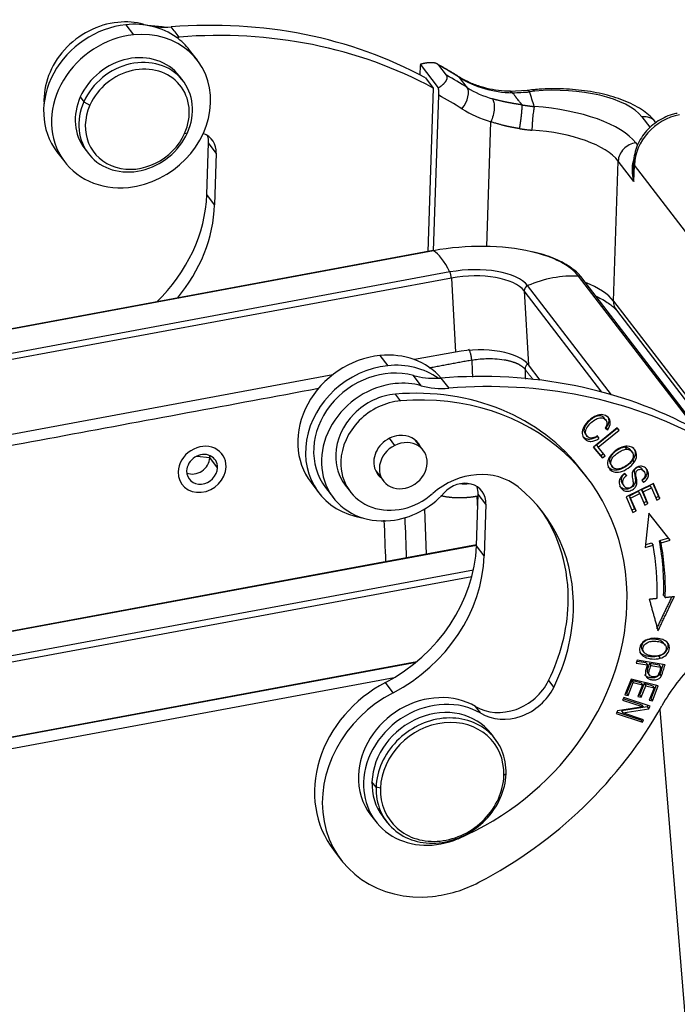
# Model space of a CAD drawing. Units: millimetres. Extents: x 127 to 721, y 1917 to 2337.
# Drawn here: x 262 to 301, y 2018 to 2076 of the extents above; entities that cross this region are included whole.
import ezdxf

# ---------------------------------------------------------------- set-up
doc = ezdxf.new("R2010")
doc.units = ezdxf.units.MM
doc.header["$LTSCALE"] = 65.395
doc.layers.add('1', color=7, linetype='CONTINUOUS', true_color=0xffffff)
doc.layers.add('8', color=7, linetype='CONTINUOUS', true_color=0xffffff)

msp = doc.modelspace()

# ---------------------------------------------------------------- linework, layer by layer
at = {"layer": '1', "color": 0, "linetype": 'Continuous', "lineweight": 25}
for p, q in [((298.96, 2038.055), (299.007, 2038.204)), ((299.007, 2038.204), (299.06, 2038.374))]:
    msp.add_line(p, q, dxfattribs=at)
for points in [[(298.959, 2038.055), (299.006, 2038.204)], [(298.969, 2038.493), (299.06, 2038.374)], [(299.006, 2038.204), (299.06, 2038.374)]]:
    msp.add_open_spline(points, degree=1, dxfattribs=at)
at = {"layer": '8', "color": 0, "linetype": 'Continuous', "lineweight": 25}
for p, q in [((268.476, 2075.925), (268.933, 2075.33)), ((269.545, 2075.915), (269.524, 2075.943)), ((272.668, 2073.841), (272.211, 2074.436)), ((285.718, 2073.222), (285.71, 2072.98)), ((286.807, 2072.228), (285.753, 2073.602)), ((287.273, 2072.957), (286.816, 2073.552)), ((271.832, 2072.631), (271.618, 2072.909)), ((286.038, 2072.806), (286.495, 2072.21)), ((288.485, 2072.238), (288.028, 2072.833)), ((286.495, 2072.21), (286.172, 2062.613)), ((292.006, 2072.066), (290.987, 2072.012)), ((292.309, 2072.106), (292.002, 2072.074)), ((292.448, 2072.02), (292.142, 2071.988)), ((265.805, 2071.686), (266.019, 2071.409)), ((286.508, 2062.671), (286.814, 2071.794)), ((266.019, 2071.409), (266.37, 2071.212)), ((299.203, 2069.908), (298.731, 2070.523)), ((289.632, 2062.92), (289.878, 2070.235)), ((271.923, 2069.551), (272.092, 2069.592)), ((266.066, 2068.647), (266.279, 2068.369)), ((273.221, 2065.963), (273.323, 2068.99)), ((273.779, 2068.394), (273.323, 2068.99)), ((298.369, 2068.988), (298.473, 2068.852)), ((264.437, 2068.469), (264.894, 2067.874)), ((273.779, 2068.394), (273.678, 2065.368)), ((297.061, 2059.713), (297.337, 2067.927)), ((298.251, 2066.737), (297.337, 2067.927)), ((298.233, 2067.833), (298.217, 2067.352)), ((298.251, 2066.737), (298.283, 2067.695)), ((307.542, 2055.633), (298.283, 2067.695)), ((273.678, 2065.368), (273.221, 2065.963)), ((286.495, 2062.673), (185.779, 2043.959)), ((286.513, 2062.669), (185.797, 2043.955)), ((287.47, 2061.422), (186.754, 2042.708)), ((287.555, 2061.069), (186.839, 2042.354)), ((287.555, 2061.069), (287.807, 2056.728)), ((301.529, 2052.692), (295.015, 2061.179)), ((301.538, 2052.829), (295.2, 2061.086)), ((296.938, 2054.224), (292.026, 2060.623)), ((291.824, 2060.32), (292.076, 2055.98)), ((296.385, 2054.378), (291.824, 2060.32)), ((297.061, 2059.713), (302.14, 2053.096)), ((297.228, 2059.176), (301.907, 2053.08)), ((283.368, 2056.522), (283.824, 2055.926)), ((287.807, 2056.728), (285.393, 2056.28)), ((292.767, 2055.08), (292.076, 2055.98)), ((280.6, 2055.389), (217.303, 2043.628)), ((285.787, 2054.754), (285.331, 2055.349)), ((286.942, 2055.202), (287.409, 2054.607)), ((284.585, 2053.863), (284.281, 2054.26)), ((296.615, 2052.73), (296.523, 2052.849)), ((295.4, 2051.929), (295.491, 2051.81)), ((297.277, 2052.285), (295.882, 2051.148)), ((297.292, 2052.266), (296.067, 2051.267)), ((296.207, 2051.652), (296.126, 2051.817)), ((296.158, 2051.148), (297.388, 2052.151)), ((296.564, 2052.255), (296.726, 2052.171)), ((296.635, 2052.29), (296.591, 2052.312)), ((296.635, 2052.29), (296.726, 2052.171)), ((297.388, 2052.151), (297.277, 2052.285)), ((284.244, 2051.254), (283.926, 2051.668)), ((285.91, 2050.963), (285.462, 2051.548)), ((296.067, 2051.267), (296.158, 2051.148)), ((296.115, 2051.771), (296.207, 2051.652)), ((274.115, 2050.745), (274.072, 2050.801)), ((295.882, 2051.148), (296.41, 2050.513)), ((296.319, 2050.632), (295.887, 2051.151)), ((296.575, 2050.648), (296.158, 2051.148)), ((296.479, 2050.763), (296.319, 2050.632)), ((296.41, 2050.513), (296.319, 2050.632)), ((296.41, 2050.513), (296.575, 2050.648)), ((297.837, 2051.022), (297.746, 2051.141)), ((298.159, 2050.86), (298.042, 2051.011)), ((272.645, 2050.622), (273.392, 2050.535)), ((273.849, 2049.94), (273.392, 2050.535)), ((296.878, 2050.142), (296.994, 2049.99)), ((298.178, 2050.379), (298.269, 2050.26)), ((283.122, 2049.751), (283.57, 2049.167)), ((295.515, 2049.37), (295.21, 2049.767)), ((297.821, 2049.476), (297.725, 2049.611)), ((298.84, 2049.73), (298.722, 2049.883)), ((271.743, 2048.99), (271.775, 2048.949)), ((279.33, 2049.066), (279.787, 2048.471)), ((281.33, 2048.928), (281.635, 2048.531)), ((297.579, 2048.999), (297.67, 2048.88)), ((299.406, 2049.024), (297.805, 2048.227)), ((298.726, 2049.22), (298.821, 2049.081)), ((299.373, 2049.008), (299.69, 2048.257)), ((299.781, 2048.138), (299.406, 2049.024)), ((280.184, 2048.775), (280.641, 2048.18)), ((289.028, 2045.37), (289.129, 2048.396)), ((289.586, 2047.801), (289.129, 2048.396)), ((298.516, 2048.55), (297.971, 2048.278)), ((298.062, 2048.159), (298.608, 2048.431)), ((298.516, 2048.55), (298.608, 2048.431)), ((298.608, 2048.431), (298.894, 2047.752)), ((299.195, 2048.887), (298.704, 2048.643)), ((298.704, 2048.643), (298.795, 2048.524)), ((298.704, 2048.643), (298.991, 2047.965)), ((298.795, 2048.524), (299.286, 2048.768)), ((299.082, 2047.846), (298.795, 2048.524)), ((299.195, 2048.887), (299.286, 2048.768)), ((299.286, 2048.768), (299.592, 2048.044)), ((289.071, 2048.282), (289.126, 2048.292)), ((289.1, 2047.534), (289.071, 2048.282)), ((289.586, 2047.801), (289.484, 2044.775)), ((297.805, 2048.227), (298.191, 2047.313)), ((297.971, 2048.278), (298.062, 2048.159)), ((297.971, 2048.278), (298.289, 2047.526)), ((298.38, 2047.407), (298.062, 2048.159)), ((298.991, 2047.965), (298.837, 2047.888)), ((298.894, 2047.752), (299.082, 2047.846)), ((298.991, 2047.965), (299.082, 2047.846)), ((299.69, 2048.257), (299.535, 2048.18)), ((299.592, 2048.044), (299.781, 2048.138)), ((299.69, 2048.257), (299.781, 2048.138)), ((285.984, 2047.518), (286.087, 2044.869)), ((298.289, 2047.526), (298.134, 2047.448)), ((298.191, 2047.313), (298.38, 2047.407)), ((298.289, 2047.526), (298.38, 2047.407)), ((299.137, 2047.275), (298.924, 2045.26)), ((300.375, 2045.699), (299.137, 2047.275)), ((299.286, 2045.516), (298.94, 2045.411)), ((299.286, 2045.516), (299.377, 2045.397)), ((300.282, 2045.817), (299.755, 2045.658)), ((299.755, 2045.658), (299.846, 2045.539)), ((299.846, 2045.539), (300.375, 2045.699)), ((289.029, 2045.416), (211.469, 2031.005)), ((211.471, 2030.998), (289.028, 2045.409)), ((289.484, 2044.775), (289.028, 2045.37)), ((298.924, 2045.26), (299.377, 2045.397)), ((211.711, 2029.617), (288.853, 2043.951)), ((211.807, 2029.266), (288.762, 2043.565)), ((300.05, 2039.592), (299.958, 2039.711)), ((300.09, 2039.543), (299.974, 2039.694)), ((298.747, 2039.247), (298.863, 2039.095)), ((215.246, 2025.518), (285.541, 2038.58)), ((215.291, 2025.499), (285.498, 2038.544)), ((298.447, 2038.649), (298.395, 2038.483)), ((298.969, 2038.493), (298.426, 2038.582)), ((300.084, 2038.38), (298.447, 2038.649)), ((299.701, 2038.885), (299.793, 2038.765)), ((298.395, 2038.483), (299.06, 2038.374)), ((299.162, 2038.462), (299.253, 2038.343)), ((299.748, 2038.366), (299.162, 2038.462)), ((299.253, 2038.343), (299.839, 2038.247)), ((284.201, 2037.629), (216.627, 2025.073)), ((293.252, 2037.457), (293.557, 2037.06)), ((298.093, 2037.546), (297.733, 2036.629)), ((298.126, 2037.456), (297.83, 2036.702)), ((299.688, 2037.156), (298.093, 2037.546)), ((298.669, 2037.323), (298.126, 2037.456)), ((298.126, 2037.456), (298.218, 2037.337)), ((299.073, 2037.894), (299.164, 2037.775)), ((284.147, 2036.748), (283.69, 2037.343)), ((297.921, 2036.583), (298.218, 2037.337)), ((298.218, 2037.337), (298.76, 2037.204)), ((298.76, 2037.204), (298.493, 2036.525)), ((298.856, 2037.278), (298.589, 2036.598)), ((298.669, 2037.323), (298.76, 2037.204)), ((298.68, 2036.479), (298.947, 2037.159)), ((298.856, 2037.278), (298.947, 2037.159)), ((299.344, 2037.158), (298.856, 2037.278)), ((298.947, 2037.159), (299.436, 2037.039)), ((299.436, 2037.039), (299.151, 2036.314)), ((299.561, 2037.187), (299.247, 2036.387)), ((299.339, 2036.268), (299.688, 2037.156)), ((299.344, 2037.158), (299.436, 2037.039)), ((297.664, 2036.47), (297.591, 2036.318)), ((297.591, 2036.318), (298.802, 2035.914)), ((298.71, 2036.033), (297.628, 2036.394)), ((299.204, 2035.956), (297.664, 2036.47)), ((297.733, 2036.629), (297.921, 2036.583)), ((297.83, 2036.702), (297.768, 2036.717)), ((297.83, 2036.702), (297.921, 2036.583)), ((298.493, 2036.525), (298.68, 2036.479)), ((298.589, 2036.598), (298.528, 2036.613)), ((298.589, 2036.598), (298.68, 2036.479)), ((299.151, 2036.314), (299.339, 2036.268)), ((299.247, 2036.387), (299.185, 2036.402)), ((299.247, 2036.387), (299.339, 2036.268)), ((289.28, 2035.539), (288.976, 2035.936)), ((297.289, 2035.687), (297.21, 2035.524)), ((298.802, 2035.914), (297.289, 2035.687)), ((299.035, 2035.912), (297.523, 2035.685)), ((297.523, 2035.685), (297.614, 2035.566)), ((297.614, 2035.566), (299.126, 2035.793)), ((298.71, 2036.033), (298.802, 2035.914)), ((299.077, 2035.999), (299.035, 2035.912)), ((299.035, 2035.912), (299.126, 2035.793)), ((299.126, 2035.793), (299.204, 2035.956)), ((299.767, 2035.755), (304.55, 1977.558)), ((297.21, 2035.524), (298.751, 2035.01)), ((298.659, 2035.129), (297.247, 2035.6)), ((298.824, 2035.162), (297.614, 2035.566)), ((298.696, 2035.205), (298.659, 2035.129)), ((298.659, 2035.129), (298.751, 2035.01)), ((298.751, 2035.01), (298.824, 2035.162)), ((290.128, 2034.03), (289.884, 2034.347)), ((290.763, 2031.985), (290.633, 2031.886)), ((283.147, 2031.204), (282.903, 2031.522)), ((283.398, 2031.144), (283.147, 2031.204)), ((282.822, 2029.589), (283.126, 2029.192)), ((283.538, 2029.476), (283.782, 2029.159)), ((280.65, 2027.522), (281.107, 2026.926))]:
    msp.add_line(p, q, dxfattribs=at)
for centre, major_axis, ratio, start_param, end_param in [((267.867, 2072.048), (3.49, 2.679), 0.865907, 0.952003, 2.604816), ((267.867, 2072.048), (3.49, 2.679), 0.865907, 0.577786, 0.952003), ((269.52, 2048.351), (23.798, 18.266), 0.865907, 0.367854, 0.927639), ((268.324, 2071.453), (3.887, 2.983), 0.865907, 0.951738, 3.141575), ((268.324, 2071.453), (3.887, 2.983), 0.865907, 0.255543, 0.951738), ((268.781, 2070.857), (-3.887, -2.983), 0.865907, 0.951738, 4.09333), ((271.405, 2080.369), (-3.966, -3.044), 0.865907, 0.578323, 0.92764), ((266.982, 2062.403), (11.661, 8.95), 0.865907, 0.714476, 0.777354), ((269.977, 2047.756), (-23.798, -18.266), 0.865907, 3.509446, 4.068801), ((268.781, 2070.857), (-3.887, -2.983), 0.865907, 4.09333, 7.234923), ((271.861, 2079.774), (3.966, 3.044), 0.865907, 4.035517, 4.071817), ((268.324, 2071.453), (-3.887, -2.983), 0.865907, 3.141585, 3.397136), ((268.842, 2070.778), (2.776, 2.131), 0.865907, 0.000049, 2.129705), ((269.055, 2070.5), (-2.776, -2.131), 0.865907, 2.129705, 5.271298), ((269.147, 2070.381), (-2.538, -1.948), 0.865907, 2.129705, 5.271298), ((269.52, 2048.351), (-24.631, -18.905), 0.865907, 3.44962, 3.501147), ((269.977, 2047.756), (-24.631, -18.905), 0.865907, 3.44962, 3.501147), ((287.402, 2072.005), (-0.561, -0.887), 0.476663, 2.968214, 3.141444), ((292.171, 2078.313), (-5.513, -4.232), 0.865907, 0.308027, 0.827121), ((287.859, 2071.41), (-0.561, -0.887), 0.476663, 1.397418, 2.968214), ((292.628, 2077.717), (-5.513, -4.232), 0.865907, 0.308027, 0.569601), ((292.416, 2071.061), (-0.107, 1.045), 0.290145, 5.84337, 6.281254), ((293.971, 2070.036), (4.997, -0.168), 0.407457, 0.323317, 1.894109), ((268.842, 2070.778), (2.776, 2.131), 0.865907, 2.129705, 3.141641), ((270.296, 2047.339), (-23.798, -18.266), 0.865907, 3.44962, 3.509446), ((269.055, 2070.5), (2.776, 2.131), 0.865907, 2.129705, 5.271298), ((269.147, 2070.381), (-2.538, -1.948), 0.865907, 5.271298, 8.41289), ((292.948, 2077.301), (6.346, 4.871), 0.865907, 3.44962, 3.711193), ((291.705, 2068.305), (-6.996, 0.235), 0.407457, 3.464912, 4.624152), ((301.091, 2067.983), (2.34, 1.796), 0.865907, 1.03927, 2.5228), ((298.699, 2069.565), (0.833, 0.639), 0.865907, 0.000003, 0.952003), ((291.673, 2067.347), (-5.947, 0.2), 0.407457, 3.464912, 4.624152), ((272.351, 2068.248), (1.19, 0.913), 0.865907, 5.664392, 6.785242), ((271.895, 2068.843), (-1.19, -0.913), 0.865907, 2.5228, 2.848598), ((298.337, 2068.03), (0.833, 0.639), 0.865907, 0.952003, 2.5228), ((299.282, 2067.798), (1.049, -0.035), 0.407457, 3.140943, 3.464912), ((264.653, 2065.086), (-7.139, -5.48), 0.865907, 1.699741, 2.5228), ((265.11, 2064.49), (7.139, 5.48), 0.865907, 4.966817, 5.664392), ((288.575, 2059.982), (-6.76, -0.393), 0.431194, 4.111927, 4.997218), ((286.55, 2062.378), (0.055, -0.295), 0.253529, 2.919976, 3.141611), ((287.327, 2056.271), (-1.206, 6.489), 0.253529, 5.58076, 6.061568), ((288.575, 2059.982), (-6.76, -0.393), 0.431194, 3.426422, 4.111927), ((288.575, 2059.982), (-3.622, -0.211), 0.431194, 3.426422, 4.997218), ((287.463, 2061.188), (0.055, -0.295), 0.253529, 1.108775, 2.439167), ((288.59, 2059.719), (-3.394, -0.198), 0.431194, 3.426422, 4.997218), ((293.856, 2055.127), (5.236, 4.019), 0.865907, 1.03927, 1.279674), ((293.856, 2055.127), (5.236, 4.019), 0.865907, 0.798866, 1.03927), ((294.962, 2060.903), (-0.238, -0.183), 0.865907, 3.141599, 3.940458), ((292.109, 2060.373), (-0.238, -0.183), 0.865907, 4.421267, 5.751659), ((291.397, 2059.133), (5.947, -0.2), 0.407457, 0.323319, 0.843067), ((298.061, 2059.815), (0.833, 0.639), 0.865907, 2.5228, 3.141595), ((288.843, 2055.379), (3.394, 0.198), 0.431194, 0.284829, 1.855626), ((283.217, 2052.049), (3.887, 2.983), 0.865907, 0.952003, 3.141546), ((283.217, 2052.049), (3.887, 2.983), 0.865907, 0.051888, 0.952003), ((283.674, 2051.454), (-3.887, -2.983), 0.865907, 4.093596, 6.972473), ((283.674, 2051.454), (-3.887, -2.983), 0.865907, 3.397136, 4.093596), ((283.674, 2051.454), (-3.49, -2.679), 0.865907, 3.719378, 6.283119), ((287.211, 2059.776), (3.966, 3.044), 0.865907, 3.719917, 4.035517), ((285.327, 2027.757), (23.798, 18.266), 0.865907, 0.367854, 0.927639), ((284.131, 2050.859), (-3.49, -2.679), 0.865907, 4.093596, 7.235189), ((284.131, 2050.859), (-3.49, -2.679), 0.865907, 3.719664, 4.093596), ((287.668, 2059.18), (3.966, 3.044), 0.865907, 3.719665, 4.071275), ((287.211, 2059.776), (-3.966, -3.044), 0.865907, 0.893925, 0.92764), ((285.783, 2027.162), (-23.798, -18.266), 0.865907, 3.509446, 4.068891), ((284.107, 2051.059), (2.776, 2.131), 0.865907, 0.93197, 2.5228), ((283.55, 2040.817), (11.661, 8.95), 0.865907, 0.00001, 0.93197), ((283.854, 2040.42), (-11.661, -8.95), 0.865907, 2.5228, 4.073563), ((284.411, 2050.662), (-2.776, -2.131), 0.865907, 4.073563, 5.664392), ((284.436, 2050.462), (1.19, 0.913), 0.865907, 0.952003, 2.5228), ((284.436, 2050.462), (1.19, 0.913), 0.865907, 6.100362, 7.235189), ((272.945, 2049.847), (-1.17, -0.898), 0.865907, 2.522794, 5.664392), ((284.74, 2050.065), (-1.17, -0.898), 0.865907, 4.486691, 7.628284), ((284.74, 2050.065), (-1.17, -0.898), 0.865907, 1.345098, 4.486691), ((272.945, 2049.847), (0.754, 0.578), 0.865907, 5.664392, 8.805985), ((272.488, 2050.442), (-0.754, -0.578), 0.865907, 2.5228, 2.668049), ((284.107, 2051.059), (2.776, 2.131), 0.865907, 2.5228, 3.141603), ((272.488, 2050.442), (-0.754, -0.578), 0.865907, 0.473598, 2.5228), ((284.411, 2050.662), (-2.776, -2.131), 0.865907, 5.664392, 7.92947), ((284.436, 2050.462), (1.19, 0.913), 0.865907, 2.5228, 3.324421), ((272.945, 2049.847), (-1.17, -0.898), 0.865907, 5.664392, 8.805979), ((272.945, 2049.847), (0.754, 0.578), 0.865907, 2.5228, 5.664392), ((288.803, 2045.869), (3.173, 2.435), 0.865907, 0.205842, 1.646285), ((288.158, 2047.654), (1.19, 0.913), 0.865907, 5.664392, 8.066315), ((288.497, 2049.74), (-1.697, -0.099), 0.431194, 1.285918, 1.601795), ((284.131, 2050.859), (-3.49, -2.679), 0.865907, 0.952003, 1.783127), ((287.701, 2048.249), (-1.19, -0.913), 0.865907, 2.5228, 2.848608), ((283.854, 2040.42), (9.043, 6.941), 0.865907, 5.664392, 6.489028), ((283.55, 2040.817), (-9.043, -6.941), 0.865907, 2.5228, 3.116241), ((283.483, 2040.736), (-13.763, -10.564), 0.865907, 2.52453, 2.730523), ((283.574, 2040.617), (13.763, 10.564), 0.865907, 5.666129, 5.872116), ((280.46, 2044.492), (-7.139, -5.48), 0.865907, 1.370586, 2.5228), ((283.574, 2040.617), (-13.367, -10.26), 0.865907, 2.524489, 2.730523), ((280.916, 2043.897), (7.139, 5.48), 0.865907, 4.512178, 5.664392), ((283.854, 2040.42), (-11.661, -8.95), 0.865907, 1.281036, 2.5228), ((283.55, 2040.817), (-9.043, -6.941), 0.865907, 2.089471, 2.5228), ((283.854, 2040.42), (9.043, 6.941), 0.865907, 5.231064, 5.664392), ((308.145, 2032.536), (7.933, 6.089), 0.865907, 1.704576, 2.031873), ((290.699, 2038.341), (-2.38, -1.827), 0.865907, 0.336947, 2.089471), ((286.203, 2031.784), (5.553, 4.262), 0.865907, 1.370586, 3.141564), ((291.003, 2037.945), (2.38, 1.827), 0.865907, 3.47854, 5.231064), ((286.659, 2031.188), (-5.553, -4.262), 0.865907, 4.512178, 7.235189), ((286.391, 2032.328), (3.57, 2.74), 0.865907, 0.336947, 2.5228), ((286.696, 2031.932), (-3.57, -2.74), 0.865907, 3.47854, 5.664392), ((286.711, 2031.912), (3.173, 2.435), 0.865907, 0.000003, 2.5228), ((280.916, 2043.897), (-18.245, -14.004), 0.865907, 1.370586, 2.031873), ((286.955, 2031.594), (3.173, 2.435), 0.865907, 0.952003, 2.5228), ((286.955, 2031.594), (3.173, 2.435), 0.865907, 5.664392, 7.235189), ((287.016, 2031.515), (-3.014, -2.314), 0.865907, 2.5228, 4.093596), ((287.016, 2031.515), (-3.014, -2.314), 0.865907, 4.093596, 5.664392), ((286.391, 2032.328), (3.57, 2.74), 0.865907, 2.5228, 3.141582), ((286.955, 2031.594), (-3.173, -2.435), 0.865907, 0.952003, 2.5228), ((287.016, 2031.515), (-3.014, -2.314), 0.865907, 0.952003, 2.5228), ((286.696, 2031.932), (-3.57, -2.74), 0.865907, 5.664392, 7.564221), ((286.711, 2031.912), (3.173, 2.435), 0.865907, 2.5228, 3.141595), ((286.955, 2031.594), (-3.173, -2.435), 0.865907, 5.664392, 7.235189), ((287.016, 2031.515), (-3.014, -2.314), 0.865907, 5.664392, 7.235189), ((286.659, 2031.188), (-5.553, -4.262), 0.865907, 0.952003, 1.370586)]:
    msp.add_ellipse(centre, major_axis=major_axis, ratio=ratio, start_param=start_param, end_param=end_param, dxfattribs=at)
for points, degree in [([(271.604, 2075.201), (271.448, 2075.399), (271.292, 2075.597), (271.135, 2075.795)], 3), ([(285.753, 2073.602), (285.747, 2073.565), (285.736, 2073.487), (285.724, 2073.36), (285.72, 2073.269), (285.718, 2073.222)], 3), ([(287.964, 2072.892), (287.358, 2073.28), (286.72, 2073.622)], 2), ([(291.135, 2071.927), (291.47, 2071.945), (291.806, 2071.962), (292.141, 2071.98)], 3), ([(292.417, 2071.124), (292.325, 2071.41), (292.233, 2071.699), (292.142, 2071.99)], 3), ([(288.755, 2056.25), (286.258, 2055.786)], 1), ([(288.755, 2056.25), (288.767, 2055.919), (288.78, 2055.587), (288.793, 2055.255)], 3), ([(291.915, 2055.131), (291.907, 2055.32), (291.9, 2055.51), (291.893, 2055.7)], 3), ([(292.356, 2055.096), (291.893, 2055.7)], 1), ([(279.775, 2054.582), (218.22, 2043.144)], 1), ([(298.055, 2050.995), (297.989, 2051.082), (297.882, 2051.134), (297.746, 2051.141)], 3), ([(297.73, 2049.595), (297.821, 2049.476)], 1), ([(283.604, 2046.859), (283.636, 2046.048), (283.667, 2045.237), (283.699, 2044.425)], 3), ([(284.936, 2044.656), (284.906, 2045.446), (284.875, 2046.235), (284.845, 2047.025)], 3), ([(299.156, 2042.239), (299.616, 2042.287)], 1), ([(299.156, 2042.239), (299.668, 2040.37)], 1), ([(300.474, 2042.376), (299.577, 2040.489)], 1), ([(299.668, 2040.37), (300.629, 2042.392)], 1), ([(300.001, 2042.456), (300.031, 2042.416), (300.062, 2042.376), (300.092, 2042.337)], 3), ([(300.092, 2042.337), (300.629, 2042.392)], 1), ([(299.986, 2039.679), (299.977, 2039.69), (299.968, 2039.7), (299.958, 2039.711)], 3), ([(299.837, 2038.247), (299.796, 2038.088), (299.743, 2037.93), (299.68, 2037.775)], 3), ([(299.839, 2038.247), (299.748, 2038.366)], 1), ([(299.962, 2038.4), (299.907, 2038.212), (299.845, 2038.026), (299.774, 2037.841)], 3), ([(299.774, 2037.841), (299.805, 2037.801), (299.835, 2037.761), (299.866, 2037.722)], 3)]:
    msp.add_open_spline(points, degree=degree, dxfattribs=at)
for points, degree, knots in [([(286.816, 2073.552), (286.771, 2073.61), (286.683, 2073.646), (286.592, 2073.683), (286.46, 2073.694), (286.32, 2073.705), (286.146, 2073.683), (285.959, 2073.66), (285.753, 2073.602)], 2, [0, 0, 0, 0.25, 0.25, 0.5, 0.5, 0.75, 0.75, 1, 1, 1]), ([(286.807, 2072.228), (286.969, 2072.331), (287.197, 2072.545), (287.256, 2072.644), (287.312, 2072.739), (287.315, 2072.822), (287.318, 2072.898), (287.273, 2072.957)], 2, [0, 0, 0, 0.25, 0.5, 0.5, 0.75, 0.75, 1, 1, 1]), ([(291.028, 2072.02), (290.908, 2072.022), (290.551, 2072.036), (289.967, 2072.108), (289.294, 2072.271), (288.666, 2072.504), (288.232, 2072.727), (288.008, 2072.864), (287.964, 2072.892)], 3, [0, 0, 0, 0, 0.105463, 0.317783, 0.530559, 0.744216, 0.949223, 1, 1, 1, 1]), ([(290.997, 2072.013), (290.998, 2072.013), (291, 2072.013), (291.003, 2072.012), (291.007, 2072.012), (291.011, 2072.011), (291.014, 2072.011), (291.018, 2072.01), (291.022, 2072.009), (291.025, 2072.008), (291.029, 2072.007), (291.033, 2072.006), (291.036, 2072.005), (291.04, 2072.004), (291.043, 2072.002), (291.047, 2072.001), (291.05, 2071.999), (291.054, 2071.998), (291.057, 2071.996), (291.061, 2071.994), (291.064, 2071.992), (291.067, 2071.99), (291.071, 2071.988), (291.074, 2071.986), (291.077, 2071.983), (291.081, 2071.981), (291.084, 2071.979), (291.087, 2071.976), (291.09, 2071.973), (291.093, 2071.971), (291.097, 2071.968), (291.1, 2071.965), (291.103, 2071.962), (291.106, 2071.959), (291.109, 2071.956), (291.112, 2071.953), (291.115, 2071.95), (291.118, 2071.947), (291.121, 2071.944), (291.124, 2071.941), (291.126, 2071.937), (291.129, 2071.934), (291.132, 2071.93), (291.134, 2071.928), (291.135, 2071.927)], 3, [0, 0, 0, 0, 0.016168, 0.042731, 0.069165, 0.095471, 0.121649, 0.147698, 0.173618, 0.19941, 0.225074, 0.25061, 0.276017, 0.301295, 0.326446, 0.351468, 0.376361, 0.401127, 0.425764, 0.450272, 0.474652, 0.498904, 0.523028, 0.547023, 0.57089, 0.594629, 0.61824, 0.641722, 0.665076, 0.688302, 0.711399, 0.734368, 0.757209, 0.779922, 0.802507, 0.824963, 0.847291, 0.869491, 0.891563, 0.913507, 0.935322, 0.95701, 0.978569, 1, 1, 1, 1]), ([(292.141, 2071.98), (292.139, 2071.982), (292.136, 2071.986), (292.131, 2071.992), (292.126, 2071.998), (292.121, 2072.004), (292.116, 2072.009), (292.111, 2072.014), (292.106, 2072.02), (292.101, 2072.024), (292.096, 2072.029), (292.09, 2072.034), (292.085, 2072.038), (292.08, 2072.042), (292.074, 2072.045), (292.069, 2072.049), (292.064, 2072.052), (292.058, 2072.055), (292.053, 2072.057), (292.047, 2072.06), (292.042, 2072.062), (292.036, 2072.063), (292.03, 2072.065), (292.025, 2072.066), (292.019, 2072.066), (292.013, 2072.067), (292.009, 2072.067), (292.007, 2072.066), (292.007, 2072.066)], 3, [0, 0, 0, 0, 0.035452, 0.071268, 0.107449, 0.143995, 0.180905, 0.218181, 0.255821, 0.293826, 0.332197, 0.370932, 0.410033, 0.449498, 0.489329, 0.529525, 0.570086, 0.611013, 0.652305, 0.693962, 0.735985, 0.778373, 0.821126, 0.864245, 0.907729, 0.951579, 0.995794, 1, 1, 1, 1]), ([(299.556, 2070.173), (299.497, 2070.25), (299.335, 2070.446), (299.02, 2070.735), (298.589, 2071.035), (298.081, 2071.307), (297.509, 2071.545), (296.888, 2071.746), (296.232, 2071.908), (295.547, 2072.032), (294.844, 2072.118), (294.131, 2072.166), (293.416, 2072.175), (292.79, 2072.15), (292.409, 2072.117), (292.26, 2072.101)], 3, [0, 0, 0, 0, 0.047254, 0.123669, 0.204517, 0.289253, 0.374324, 0.458253, 0.541023, 0.622913, 0.70422, 0.785201, 0.86608, 0.947043, 1, 1, 1, 1]), ([(289.961, 2071.579), (289.999, 2071.53), (290.063, 2071.385), (290.085, 2071.024), (290.015, 2070.599), (289.926, 2070.345), (289.878, 2070.235)], 3, [0, 0, 0, 0, 0.249995, 0.499997, 0.749998, 1, 1, 1, 1]), ([(291.7, 2071.224), (291.689, 2071.225), (291.665, 2071.229), (291.629, 2071.234), (291.593, 2071.239), (291.557, 2071.244), (291.521, 2071.25), (291.485, 2071.255), (291.448, 2071.261), (291.412, 2071.266), (291.375, 2071.272), (291.338, 2071.278), (291.301, 2071.284), (291.264, 2071.29), (291.226, 2071.297), (291.188, 2071.303), (291.151, 2071.31), (291.113, 2071.316), (291.075, 2071.323), (291.036, 2071.33), (290.998, 2071.337), (290.96, 2071.344), (290.921, 2071.352), (290.882, 2071.359), (290.843, 2071.367), (290.805, 2071.374), (290.768, 2071.382), (290.731, 2071.39), (290.691, 2071.398), (290.65, 2071.407), (290.608, 2071.416), (290.563, 2071.426), (290.516, 2071.437), (290.468, 2071.448), (290.418, 2071.459), (290.367, 2071.472), (290.314, 2071.485), (290.259, 2071.499), (290.202, 2071.513), (290.144, 2071.529), (290.084, 2071.545), (290.023, 2071.562), (289.982, 2071.573), (289.961, 2071.579)], 3, [0, 0, 0, 0, 0.019465, 0.039042, 0.058732, 0.078536, 0.098454, 0.118486, 0.138635, 0.158899, 0.17928, 0.19978, 0.220398, 0.241136, 0.261995, 0.282975, 0.304079, 0.325307, 0.346661, 0.368142, 0.389751, 0.41149, 0.433361, 0.455365, 0.477503, 0.499777, 0.520073, 0.54149, 0.564032, 0.587699, 0.612494, 0.63842, 0.665481, 0.693681, 0.723026, 0.753521, 0.785175, 0.817997, 0.851995, 0.887181, 0.923568, 0.961169, 1, 1, 1, 1]), ([(291.556, 2069.831), (291.557, 2069.836), (291.559, 2069.846), (291.562, 2069.861), (291.564, 2069.877), (291.567, 2069.892), (291.57, 2069.908), (291.572, 2069.924), (291.575, 2069.94), (291.578, 2069.956), (291.581, 2069.973), (291.583, 2069.99), (291.586, 2070.006), (291.589, 2070.023), (291.591, 2070.041), (291.594, 2070.058), (291.597, 2070.075), (291.6, 2070.093), (291.602, 2070.111), (291.605, 2070.128), (291.608, 2070.146), (291.61, 2070.164), (291.613, 2070.183), (291.616, 2070.201), (291.618, 2070.219), (291.621, 2070.238), (291.623, 2070.256), (291.626, 2070.275), (291.629, 2070.293), (291.631, 2070.312), (291.634, 2070.331), (291.636, 2070.35), (291.639, 2070.368), (291.641, 2070.387), (291.644, 2070.406), (291.646, 2070.425), (291.648, 2070.444), (291.651, 2070.462), (291.653, 2070.481), (291.655, 2070.5), (291.658, 2070.518), (291.66, 2070.537), (291.662, 2070.555), (291.664, 2070.574), (291.666, 2070.592), (291.668, 2070.61), (291.67, 2070.628), (291.672, 2070.646), (291.674, 2070.664), (291.676, 2070.683), (291.678, 2070.702), (291.68, 2070.721), (291.682, 2070.74), (291.684, 2070.759), (291.685, 2070.779), (291.687, 2070.798), (291.689, 2070.818), (291.69, 2070.838), (291.692, 2070.857), (291.693, 2070.877), (291.695, 2070.897), (291.696, 2070.916), (291.697, 2070.936), (291.699, 2070.955), (291.7, 2070.974), (291.701, 2070.993), (291.701, 2071.012), (291.702, 2071.03), (291.703, 2071.048), (291.703, 2071.066), (291.704, 2071.083), (291.704, 2071.099), (291.704, 2071.116), (291.704, 2071.131), (291.704, 2071.146), (291.704, 2071.161), (291.703, 2071.175), (291.703, 2071.188), (291.702, 2071.201), (291.701, 2071.213), (291.701, 2071.22), (291.7, 2071.224)], 3, [0, 0, 0, 0, 0.009777, 0.019623, 0.029536, 0.039515, 0.049558, 0.059662, 0.069827, 0.08005, 0.09033, 0.100666, 0.111056, 0.121499, 0.131994, 0.142539, 0.153134, 0.163778, 0.17447, 0.185209, 0.195995, 0.206829, 0.217708, 0.228634, 0.239606, 0.250624, 0.261687, 0.272791, 0.283934, 0.295115, 0.30633, 0.317578, 0.328856, 0.340161, 0.351491, 0.362845, 0.374219, 0.385611, 0.39702, 0.408444, 0.419879, 0.431325, 0.44278, 0.454241, 0.465707, 0.477177, 0.488649, 0.500122, 0.511944, 0.524026, 0.536365, 0.548961, 0.56181, 0.574909, 0.588256, 0.601846, 0.615674, 0.629737, 0.644027, 0.658538, 0.673265, 0.688198, 0.703331, 0.718653, 0.734156, 0.74983, 0.765663, 0.781648, 0.79778, 0.814055, 0.830465, 0.847005, 0.863667, 0.88044, 0.897316, 0.914283, 0.931329, 0.948439, 0.965599, 0.982792, 1, 1, 1, 1]), ([(292.417, 2071.124), (292.41, 2071.096), (292.403, 2071.063), (292.388, 2070.984), (292.381, 2070.939), (292.366, 2070.84), (292.359, 2070.786), (292.345, 2070.67), (292.338, 2070.608), (292.325, 2070.481), (292.319, 2070.414), (292.308, 2070.279), (292.303, 2070.21), (292.294, 2070.073), (292.29, 2070.005), (292.283, 2069.871), (292.28, 2069.806), (292.278, 2069.743)], 3, [0, 0, 0, 0, 0.125, 0.125, 0.25, 0.25, 0.375, 0.375, 0.5, 0.5, 0.625, 0.625, 0.75, 0.75, 0.875, 0.875, 1, 1, 1, 1]), ([(300.8, 2070.727), (300.696, 2070.707), (300.431, 2070.644), (300.015, 2070.484), (299.572, 2070.226), (299.172, 2069.9), (298.828, 2069.514), (298.553, 2069.079), (298.355, 2068.608), (298.258, 2068.186), (298.236, 2067.927), (298.233, 2067.833)], 3, [0, 0, 0, 0, 0.075792, 0.196583, 0.317947, 0.439964, 0.562477, 0.685283, 0.808139, 0.930688, 1, 1, 1, 1]), ([(291.556, 2069.831), (291.545, 2069.833), (291.523, 2069.836), (291.49, 2069.841), (291.457, 2069.846), (291.424, 2069.851), (291.391, 2069.857), (291.359, 2069.862), (291.326, 2069.867), (291.294, 2069.873), (291.262, 2069.878), (291.23, 2069.884), (291.198, 2069.89), (291.167, 2069.895), (291.135, 2069.901), (291.104, 2069.907), (291.073, 2069.913), (291.042, 2069.919), (291.011, 2069.925), (290.981, 2069.931), (290.951, 2069.938), (290.92, 2069.944), (290.89, 2069.95), (290.86, 2069.957), (290.831, 2069.964), (290.801, 2069.97), (290.772, 2069.977), (290.743, 2069.984), (290.714, 2069.991), (290.685, 2069.998), (290.656, 2070.005), (290.628, 2070.012), (290.582, 2070.024), (290.517, 2070.042), (290.432, 2070.065), (290.344, 2070.09), (290.253, 2070.116), (290.153, 2070.145), (290.052, 2070.175), (289.971, 2070.2), (289.921, 2070.216), (289.9, 2070.224), (289.888, 2070.229), (289.883, 2070.231), (289.88, 2070.233), (289.879, 2070.234), (289.878, 2070.234), (289.878, 2070.235), (289.878, 2070.235), (289.878, 2070.235)], 3, [0, 0, 0, 0, 0.018737, 0.037404, 0.056002, 0.074533, 0.092995, 0.111391, 0.12972, 0.147983, 0.16618, 0.184312, 0.20238, 0.220385, 0.238325, 0.256204, 0.27402, 0.291774, 0.309468, 0.327101, 0.344675, 0.36219, 0.379646, 0.397044, 0.414385, 0.43167, 0.448898, 0.466072, 0.483191, 0.500256, 0.517267, 0.534226, 0.551134, 0.600305, 0.651725, 0.705403, 0.761344, 0.819555, 0.891725, 0.950943, 0.972866, 0.988032, 0.993056, 0.996675, 0.997937, 0.998894, 0.999555, 0.999797, 1, 1, 1, 1]), ([(298.233, 2067.962), (298.229, 2067.951), (298.22, 2067.927), (298.208, 2067.891), (298.197, 2067.854), (298.188, 2067.82), (298.183, 2067.797), (298.18, 2067.787)], 3, [0, 0, 0, 0, 0.192061, 0.419506, 0.630155, 0.823732, 1, 1, 1, 1]), ([(298.18, 2067.787), (298.171, 2067.745), (298.164, 2067.703), (298.154, 2067.618), (298.15, 2067.575), (298.144, 2067.445), (298.145, 2067.357), (298.159, 2067.181), (298.17, 2067.092), (298.204, 2066.914), (298.225, 2066.826), (298.251, 2066.737)], 3, [0, 0, 0, 0, 0.125, 0.125, 0.25, 0.25, 0.5, 0.5, 0.75, 0.75, 1, 1, 1, 1]), ([(298.251, 2066.737), (298.249, 2066.747), (298.246, 2066.768), (298.242, 2066.801), (298.238, 2066.835), (298.234, 2066.872), (298.231, 2066.91), (298.227, 2066.949), (298.224, 2066.991), (298.221, 2067.035), (298.218, 2067.091), (298.216, 2067.161), (298.215, 2067.243), (298.215, 2067.299), (298.216, 2067.328), (298.216, 2067.329)], 3, [0, 0, 0, 0, 0.052173, 0.107368, 0.165585, 0.22682, 0.291072, 0.358335, 0.428607, 0.501882, 0.578157, 0.716797, 0.855388, 0.993931, 1, 1, 1, 1]), ([(295.2, 2061.086), (295.153, 2061.148), (295.008, 2061.318), (294.716, 2061.582), (294.296, 2061.866), (293.803, 2062.123), (293.242, 2062.346), (292.737, 2062.507), (292.408, 2062.583), (292.299, 2062.605)], 3, [0, 0, 0, 0, 0.088641, 0.252169, 0.417986, 0.585436, 0.752944, 0.91997, 1, 1, 1, 1]), ([(296.046, 2059.995), (296.148, 2059.948), (296.385, 2059.831), (296.706, 2059.641), (296.982, 2059.436), (297.142, 2059.28), (297.209, 2059.201), (297.228, 2059.176)], 3, [0, 0, 0, 0, 0.16771, 0.411311, 0.650195, 0.884751, 1, 1, 1, 1]), ([(288.755, 2056.25), (288.753, 2056.28), (288.75, 2056.31), (288.742, 2056.372), (288.738, 2056.404), (288.727, 2056.467), (288.72, 2056.499), (288.706, 2056.561), (288.699, 2056.592), (288.682, 2056.65), (288.674, 2056.679), (288.655, 2056.732), (288.646, 2056.757), (288.626, 2056.802), (288.616, 2056.823), (288.597, 2056.859), (288.587, 2056.874), (288.577, 2056.887)], 3, [0, 0, 0, 0, 0.125, 0.125, 0.25, 0.25, 0.375, 0.375, 0.5, 0.5, 0.625, 0.625, 0.75, 0.75, 0.875, 0.875, 1, 1, 1, 1]), ([(288.755, 2056.25), (288.755, 2056.25), (288.878, 2056.274), (289.152, 2056.316), (289.609, 2056.351), (290.131, 2056.346), (290.508, 2056.303), (290.729, 2056.263), (290.797, 2056.249), (290.863, 2056.234), (290.927, 2056.219), (290.989, 2056.203), (291.048, 2056.186), (291.105, 2056.169), (291.16, 2056.152), (291.213, 2056.134), (291.263, 2056.115), (291.312, 2056.096), (291.358, 2056.077), (291.402, 2056.057), (291.445, 2056.038), (291.485, 2056.018), (291.523, 2055.998), (291.559, 2055.977), (291.594, 2055.957), (291.626, 2055.937), (291.657, 2055.916), (291.686, 2055.896), (291.713, 2055.876), (291.739, 2055.856), (291.763, 2055.836), (291.786, 2055.816), (291.807, 2055.796), (291.827, 2055.776), (291.845, 2055.757), (291.862, 2055.738), (291.878, 2055.719), (291.888, 2055.706), (291.892, 2055.7)], 3, [0, 0, 0, 0, 0.000122, 0.098857, 0.215042, 0.348654, 0.499667, 0.520077, 0.540203, 0.560044, 0.5796, 0.598872, 0.617858, 0.636561, 0.654978, 0.673111, 0.690959, 0.708522, 0.725801, 0.742795, 0.759504, 0.775928, 0.792068, 0.807923, 0.823494, 0.838779, 0.85378, 0.868497, 0.882928, 0.897075, 0.910937, 0.924514, 0.937807, 0.950815, 0.963538, 0.975977, 0.988131, 1, 1, 1, 1]), ([(291.892, 2055.7), (291.892, 2055.729), (291.894, 2055.759), (291.904, 2055.818), (291.912, 2055.848), (291.933, 2055.905), (291.947, 2055.933), (291.978, 2055.987), (291.996, 2056.012), (292.016, 2056.036)], 3, [0, 0, 0, 0, 0.251913, 0.251913, 0.503826, 0.503826, 0.755739, 0.755739, 1, 1, 1, 1]), ([(296.726, 2052.171), (296.822, 2052.309), (296.924, 2052.577), (296.783, 2052.913), (296.444, 2053.088), (296.048, 2053.032), (295.626, 2052.746), (295.291, 2052.331), (295.196, 2052.008), (295.252, 2051.785), (295.37, 2051.622), (295.539, 2051.506), (295.802, 2051.463), (296.038, 2051.545), (296.207, 2051.652)], 3, [0, 0, 0, 0, 0.115182, 0.230607, 0.332452, 0.434489, 0.536422, 0.63009, 0.723936, 0.77096, 0.817985, 0.863446, 0.908906, 1, 1, 1, 1]), ([(296.523, 2052.849), (296.515, 2052.86), (296.445, 2052.94), (296.248, 2053.03), (295.945, 2052.933), (295.625, 2052.687), (295.377, 2052.391), (295.303, 2052.121), (295.361, 2051.98), (295.4, 2051.929)], 3, [0, 0, 0, 0, 0.022393, 0.17036, 0.317898, 0.465437, 0.655293, 0.845148, 1, 1, 1, 1]), ([(296.688, 2052.97), (296.75, 2052.889), (296.824, 2052.673), (296.731, 2052.428), (296.635, 2052.29)], 3, [0, 0, 0, 0, 0.453873, 1, 1, 1, 1]), ([(295.78, 2051.681), (295.675, 2051.676), (295.51, 2051.741), (295.39, 2051.985), (295.468, 2052.272), (295.717, 2052.568), (296.036, 2052.814), (296.339, 2052.91), (296.602, 2052.791), (296.715, 2052.554), (296.637, 2052.366), (296.564, 2052.255)], 3, [0, 0, 0, 0, 0.153116, 0.279741, 0.406434, 0.533127, 0.631581, 0.730036, 0.828776, 0.914394, 1, 1, 1, 1]), ([(296.126, 2051.818), (296.075, 2051.78), (296.019, 2051.748), (295.901, 2051.701), (295.84, 2051.686), (295.779, 2051.679)], 3, [0, 0, 0, 0, 0.5, 0.5, 1, 1, 1, 1]), ([(296.115, 2051.771), (295.947, 2051.664), (295.711, 2051.582), (295.452, 2051.625), (295.344, 2051.697), (295.299, 2051.738)], 3, [0, 0, 0, 0, 0.509526, 0.763807, 1, 1, 1, 1]), ([(298.269, 2050.26), (298.356, 2050.384), (298.457, 2050.638), (298.339, 2051.066), (297.978, 2051.25), (297.548, 2051.166), (297.176, 2050.965), (296.951, 2050.752), (296.864, 2050.629)], 3, [0, 0, 0, 0, 0.170863, 0.3414, 0.601693, 0.731986, 0.862279, 1, 1, 1, 1]), ([(296.864, 2050.629), (296.776, 2050.506), (296.675, 2050.25), (296.762, 2049.894), (297.053, 2049.671), (297.459, 2049.664), (297.931, 2049.896), (298.182, 2050.136), (298.269, 2050.26)], 3, [0, 0, 0, 0, 0.176624, 0.352848, 0.515664, 0.677792, 0.839919, 1, 1, 1, 1]), ([(297.746, 2051.141), (297.673, 2051.145), (297.513, 2051.113), (297.212, 2050.943), (296.958, 2050.726), (296.791, 2050.447), (296.813, 2050.234), (296.885, 2050.132), (296.89, 2050.126)], 3, [0, 0, 0, 0, 0.188434, 0.376869, 0.527808, 0.678748, 0.981772, 1, 1, 1, 1]), ([(297.306, 2049.865), (297.155, 2049.863), (296.917, 2049.985), (296.882, 2050.328), (297.049, 2050.607), (297.303, 2050.824), (297.605, 2050.994), (297.765, 2051.026), (297.837, 2051.022)], 3, [0, 0, 0, 0, 0.238667, 0.473652, 0.590701, 0.70775, 0.853875, 1, 1, 1, 1]), ([(297.837, 2051.022), (297.982, 2051.015), (298.173, 2050.914), (298.25, 2050.615), (298.147, 2050.378), (297.985, 2050.198), (297.786, 2050.038), (297.54, 2049.9), (297.382, 2049.866), (297.306, 2049.865)], 3, [0, 0, 0, 0, 0.237738, 0.404219, 0.5707, 0.653841, 0.736982, 0.868491, 1, 1, 1, 1]), ([(298.215, 2051.123), (298.222, 2051.114), (298.295, 2051.012), (298.365, 2050.757), (298.265, 2050.503), (298.178, 2050.379)], 3, [0, 0, 0, 0, 0.047782, 0.523435, 1, 1, 1, 1]), ([(298.178, 2050.379), (298.09, 2050.255), (297.84, 2050.015), (297.368, 2049.783), (296.974, 2049.79), (296.791, 2049.921), (296.729, 2050.001)], 3, [0, 0, 0, 0, 0.253254, 0.509747, 0.76624, 1, 1, 1, 1]), ([(297.482, 2049.383), (297.422, 2049.294), (297.359, 2049.115), (297.436, 2048.817), (297.64, 2048.59), (297.902, 2048.539), (298.179, 2048.634), (298.347, 2048.786), (298.418, 2048.939), (298.44, 2049.048), (298.434, 2049.182), (298.394, 2049.387), (298.361, 2049.588), (298.375, 2049.691), (298.418, 2049.755), (298.522, 2049.841), (298.66, 2049.868), (298.788, 2049.802), (298.874, 2049.685), (298.924, 2049.548), (298.908, 2049.393), (298.819, 2049.286), (298.726, 2049.22)], 3, [0, 0, 0, 0, 0.099024, 0.198048, 0.276092, 0.353963, 0.431683, 0.51015, 0.549473, 0.588795, 0.615998, 0.643201, 0.670343, 0.697485, 0.724915, 0.752345, 0.815825, 0.847435, 0.879045, 0.909341, 0.939638, 1, 1, 1, 1]), ([(298.737, 2049.864), (298.724, 2049.881), (298.68, 2049.93), (298.569, 2049.987), (298.431, 2049.96), (298.327, 2049.874), (298.284, 2049.81), (298.27, 2049.707), (298.303, 2049.506), (298.343, 2049.301), (298.348, 2049.167), (298.327, 2049.058), (298.256, 2048.905), (298.088, 2048.753), (297.811, 2048.658), (297.573, 2048.705), (297.46, 2048.811), (297.421, 2048.862)], 3, [0, 0, 0, 0, 0.023071, 0.072295, 0.17115, 0.213865, 0.25658, 0.298848, 0.341115, 0.383477, 0.425838, 0.487074, 0.548309, 0.670502, 0.791532, 0.912797, 1, 1, 1, 1]), ([(297.726, 2049.611), (297.677, 2049.582), (297.632, 2049.548), (297.55, 2049.471), (297.513, 2049.429), (297.482, 2049.383)], 3, [0, 0, 0, 0, 0.5, 0.5, 1, 1, 1, 1]), ([(297.728, 2049.598), (297.696, 2049.578), (297.667, 2049.554), (297.616, 2049.5), (297.593, 2049.471), (297.555, 2049.409), (297.54, 2049.376), (297.518, 2049.308), (297.511, 2049.274), (297.506, 2049.206), (297.508, 2049.172), (297.522, 2049.107), (297.533, 2049.076), (297.557, 2049.03), (297.567, 2049.014), (297.579, 2048.999)], 3, [0, 0, 0, 0, 0.151564, 0.151564, 0.303128, 0.303128, 0.454692, 0.454692, 0.606256, 0.606256, 0.75782, 0.75782, 0.909384, 0.909384, 1, 1, 1, 1]), ([(297.773, 2048.791), (297.744, 2048.807), (297.718, 2048.827), (297.673, 2048.873), (297.654, 2048.9), (297.624, 2048.957), (297.613, 2048.988), (297.6, 2049.053), (297.598, 2049.087), (297.602, 2049.155), (297.609, 2049.189), (297.631, 2049.257), (297.646, 2049.29), (297.684, 2049.352), (297.707, 2049.381), (297.759, 2049.435), (297.788, 2049.459), (297.819, 2049.479)], 3, [0, 0, 0, 0, 0.125, 0.125, 0.25, 0.25, 0.375, 0.375, 0.5, 0.5, 0.625, 0.625, 0.75, 0.75, 0.875, 0.875, 1, 1, 1, 1]), ([(298.821, 2049.081), (298.91, 2049.138), (299.055, 2049.275), (299.141, 2049.527), (299.069, 2049.795), (298.889, 2049.999), (298.647, 2050.054), (298.396, 2049.969), (298.241, 2049.832), (298.174, 2049.699), (298.149, 2049.601), (298.148, 2049.482), (298.176, 2049.303), (298.207, 2049.133), (298.213, 2049.073), (298.213, 2049.052)], 3, [0, 0, 0, 0, 0.11597, 0.231453, 0.346274, 0.451162, 0.556051, 0.661408, 0.756656, 0.80428, 0.851904, 0.888928, 0.925952, 0.962976, 1, 1, 1, 1]), ([(298.966, 2049.89), (299.004, 2049.814), (299.047, 2049.639), (298.964, 2049.394), (298.819, 2049.257), (298.729, 2049.201)], 3, [0, 0, 0, 0, 0.311697, 0.655124, 1, 1, 1, 1]), ([(298.215, 2049.053), (298.217, 2049.028), (298.215, 2049.002), (298.204, 2048.951), (298.194, 2048.926), (298.168, 2048.878), (298.151, 2048.856), (298.112, 2048.816), (298.09, 2048.798), (298.043, 2048.77), (298.017, 2048.759), (297.965, 2048.744), (297.938, 2048.74), (297.885, 2048.741), (297.859, 2048.745), (297.812, 2048.76), (297.789, 2048.772), (297.77, 2048.786)], 3, [0, 0, 0, 0, 0.125, 0.125, 0.25, 0.25, 0.375, 0.375, 0.5, 0.5, 0.625, 0.625, 0.75, 0.75, 0.875, 0.875, 1, 1, 1, 1]), ([(286.943, 2048.306), (287.051, 2048.281), (287.605, 2048.183), (288.105, 2048.189), (288.598, 2048.194), (289.071, 2048.282)], 2, [0, 0, 0, 0.116925, 0.558462, 0.558462, 1, 1, 1]), ([(299.148, 2039.896), (299.005, 2039.858), (298.76, 2039.731), (298.566, 2039.415), (298.597, 2039.073), (298.854, 2038.82), (299.32, 2038.703), (299.65, 2038.727), (299.793, 2038.765)], 3, [0, 0, 0, 0, 0.17661, 0.352851, 0.515681, 0.677803, 0.839925, 1, 1, 1, 1]), ([(299.958, 2039.711), (299.914, 2039.758), (299.789, 2039.832), (299.476, 2039.89), (299.16, 2039.885), (298.857, 2039.781), (298.654, 2039.526), (298.696, 2039.312), (298.76, 2039.23)], 3, [0, 0, 0, 0, 0.152395, 0.304791, 0.426863, 0.548934, 0.794, 1, 1, 1, 1]), ([(298.896, 2039.062), (298.798, 2039.152), (298.73, 2039.387), (298.948, 2039.662), (299.252, 2039.766), (299.567, 2039.771), (299.881, 2039.713), (300.005, 2039.638), (300.05, 2039.592)], 3, [0, 0, 0, 0, 0.238665, 0.473649, 0.590699, 0.707749, 0.853874, 1, 1, 1, 1]), ([(299.793, 2038.765), (299.936, 2038.804), (300.179, 2038.93), (300.403, 2039.318), (300.3, 2039.674), (299.964, 2039.874), (299.584, 2039.953), (299.29, 2039.933), (299.148, 2039.896)], 3, [0, 0, 0, 0, 0.170911, 0.341449, 0.601744, 0.73202, 0.862296, 1, 1, 1, 1]), ([(300.156, 2039.775), (300.245, 2039.661), (300.298, 2039.412), (300.088, 2039.049), (299.845, 2038.923), (299.701, 2038.885)], 3, [0, 0, 0, 0, 0.393502, 0.69642, 1, 1, 1, 1]), ([(299.701, 2038.885), (299.558, 2038.846), (299.229, 2038.822), (298.808, 2038.928), (298.644, 2039.061), (298.594, 2039.124)], 3, [0, 0, 0, 0, 0.365807, 0.736292, 1, 1, 1, 1]), ([(300.05, 2039.592), (300.138, 2039.498), (300.19, 2039.307), (300.03, 2039.039), (299.797, 2038.927), (299.566, 2038.893), (299.326, 2038.896), (299.071, 2038.945), (298.946, 2039.016), (298.896, 2039.062)], 3, [0, 0, 0, 0, 0.237717, 0.404184, 0.570651, 0.653802, 0.736952, 0.868476, 1, 1, 1, 1]), ([(299.06, 2038.374), (299.027, 2038.268), (298.956, 2038.066), (298.907, 2037.811), (298.979, 2037.656), (299.12, 2037.556), (299.319, 2037.493), (299.557, 2037.494), (299.749, 2037.571), (299.829, 2037.663), (299.862, 2037.722)], 3, [0, 0, 0, 0, 0.138648, 0.253428, 0.368207, 0.483141, 0.598074, 0.732395, 0.866197, 1, 1, 1, 1]), ([(299.162, 2038.462), (299.129, 2038.354), (299.068, 2038.187), (299.028, 2037.991), (299.05, 2037.924), (299.072, 2037.895), (299.073, 2037.893)], 3, [0, 0, 0, 0, 0.492893, 0.737387, 0.981882, 1, 1, 1, 1]), ([(299.676, 2037.776), (299.648, 2037.736), (299.56, 2037.674), (299.327, 2037.664), (299.162, 2037.743), (299.119, 2037.872), (299.16, 2038.067), (299.22, 2038.235), (299.253, 2038.343)], 3, [0, 0, 0, 0, 0.164348, 0.327612, 0.551602, 0.663256, 0.77491, 1, 1, 1, 1]), ([(299.77, 2037.841), (299.738, 2037.782), (299.657, 2037.69), (299.466, 2037.613), (299.228, 2037.612), (299.028, 2037.675), (298.932, 2037.744), (298.894, 2037.79), (298.892, 2037.793)], 3, [0, 0, 0, 0, 0.209194, 0.418389, 0.628392, 0.808086, 0.98778, 1, 1, 1, 1])]:
    msp.add_open_spline(points, degree=degree, knots=knots, dxfattribs=at)
at = {"layer": '8', "color": 0, "linetype": 'Continuous', "lineweight": 25, "extrusion": (1.1066e-12, 2.65e-14, -1)}
msp.add_open_spline([(286.814, 2071.794), (286.816, 2071.841), (286.818, 2071.935), (286.815, 2072.081), (286.81, 2072.179), (286.807, 2072.228)], degree=3, dxfattribs=at)
at = {"layer": '8', "color": 0, "linetype": 'Continuous', "lineweight": 25, "extrusion": (-2.8537e-12, -2.2788e-12, -1)}
msp.add_open_spline([(291.7, 2071.224), (291.686, 2071.241), (291.66, 2071.273), (291.621, 2071.32), (291.586, 2071.364), (291.544, 2071.417), (291.487, 2071.49), (291.431, 2071.563), (291.384, 2071.624), (291.354, 2071.663), (291.327, 2071.698), (291.302, 2071.73), (291.272, 2071.768), (291.234, 2071.815), (291.187, 2071.873), (291.153, 2071.913), (291.136, 2071.934)], degree=3, knots=[0, 0, 0, 0, 0.071224, 0.137354, 0.198389, 0.25433, 0.363179, 0.505706, 0.565183, 0.619773, 0.669476, 0.714294, 0.754226, 0.829212, 0.911136, 1, 1, 1, 1], dxfattribs=at)
at = {"layer": '8', "color": 0, "linetype": 'Continuous', "lineweight": 25, "extrusion": (4.691e-13, 3.42e-12, -1)}
msp.add_open_spline([(291.7, 2071.222), (291.713, 2071.22), (291.738, 2071.216), (291.777, 2071.21), (291.816, 2071.205), (291.855, 2071.199), (291.894, 2071.193), (291.933, 2071.187), (291.972, 2071.182), (292.012, 2071.176), (292.051, 2071.171), (292.091, 2071.165), (292.131, 2071.16), (292.172, 2071.155), (292.212, 2071.149), (292.253, 2071.144), (292.293, 2071.139), (292.334, 2071.134), (292.376, 2071.129), (292.403, 2071.125), (292.417, 2071.124)], degree=3, knots=[0, 0, 0, 0, 0.053484, 0.107203, 0.161159, 0.215354, 0.269789, 0.324466, 0.379386, 0.434552, 0.489964, 0.545624, 0.601533, 0.657693, 0.714105, 0.770771, 0.827693, 0.88487, 0.942306, 1, 1, 1, 1], dxfattribs=at)
at = {"layer": '8', "color": 0, "linetype": 'Continuous', "lineweight": 25, "extrusion": (-1.725e-13, -1.2573e-12, -1)}
msp.add_open_spline([(291.557, 2069.829), (291.566, 2069.827), (291.585, 2069.824), (291.614, 2069.82), (291.643, 2069.816), (291.672, 2069.812), (291.7, 2069.808), (291.728, 2069.804), (291.756, 2069.8), (291.784, 2069.796), (291.812, 2069.792), (291.84, 2069.789), (291.868, 2069.785), (291.895, 2069.782), (291.943, 2069.776), (292.012, 2069.768), (292.086, 2069.76), (292.145, 2069.754), (292.189, 2069.749), (292.233, 2069.745), (292.262, 2069.743), (292.277, 2069.741)], degree=3, knots=[0, 0, 0, 0, 0.040544, 0.08085, 0.12092, 0.160754, 0.200354, 0.239722, 0.278859, 0.317767, 0.356447, 0.394901, 0.43313, 0.471137, 0.508922, 0.633214, 0.756659, 0.817246, 0.877991, 0.938906, 1, 1, 1, 1], dxfattribs=at)
at = {"layer": '8', "color": 0, "linetype": 'Continuous', "lineweight": 25, "extrusion": (-5.878e-13, 1.3623e-12, -1)}
msp.add_open_spline([(298.18, 2067.787), (298.199, 2067.791), (298.218, 2067.798), (298.234, 2067.805)], degree=3, dxfattribs=at)
at = {"layer": '8', "color": 0, "linetype": 'Continuous', "lineweight": 25, "extrusion": (1.0291e-12, -3.479e-13, -1)}
msp.add_open_spline([(299.866, 2037.722), (299.948, 2037.939), (300.02, 2038.159), (300.081, 2038.38)], degree=3, dxfattribs=at)

doc.saveas('drawing.dxf')
